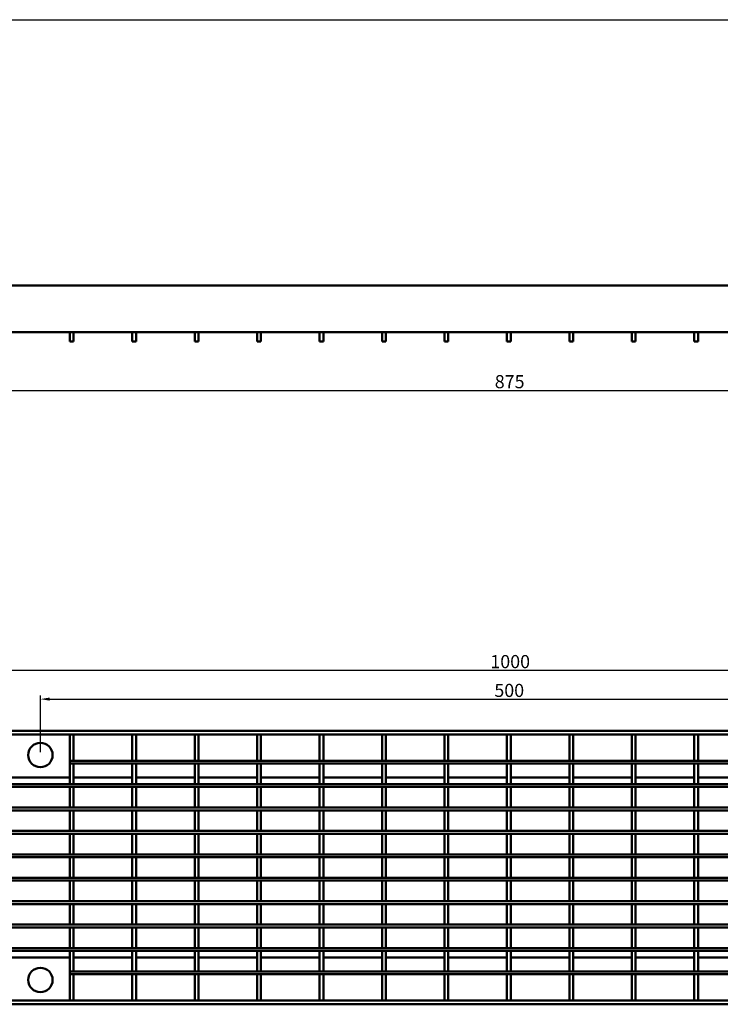
# Model space of a CAD drawing. Units: millimetres. Extents: x 20 to 1662, y 20 to 1123.
# Drawn here: x 363 to 737, y 598 to 1123 of the extents above; entities that cross this region are included whole.
import ezdxf

# ---------------------------------------------------------------- set-up
doc = ezdxf.new("R2010")
doc.units = ezdxf.units.MM
doc.header["$LTSCALE"] = 2
for name, color, linetype, lineweight in [('Bemaßung (ISO)', 7, 'Continuous', 25), ('Sichtbar (ISO)', 7, 'Continuous', 50), ('Skizziergeometrie (ISO)', 7, 'Continuous', 25)]:
    doc.layers.add(name, color=color, linetype=linetype, lineweight=lineweight)
doc.styles.add('Notiztext (DIN)', font='arial.ttf')
doc.dimstyles.new('Standard (DIN)', dxfattribs={"dimscale": 2, "dimtxt": 3.5, "dimasz": 2.5, "dimexe": 1, "dimexo": 0.8, "dimgap": 0.5, "dimtad": 1, "dimtoh": 1, "dimdec": 1, "dimrnd": 1e-08, "dimtxsty": 'Notiztext (DIN)', "dimcen": 0.09, "dimdle": 10, "dimclrd": 174, "dimclre": 174, "dimclrt": 256, "dimadec": 1, "dimazin": 2, "dimtfac": 1, "dimtdec": 1, "dimtmove": 0, "dimatfit": 3, "dimfxl": 0, "dimtolj": 1, "dimlwd": -1, "dimlwe": -1, "dimarcsym": 0})

# ---------------------------------------------------------------- blocks, each defined once
blk = doc.blocks.new('Ränder huber')
at = {"layer": 'Skizziergeometrie (ISO)'}
blk.add_line((10, 561.5), (831, 561.5), dxfattribs=at)
blk = doc.blocks.new('*D34')
at = {"layer": 'Bemaßung (ISO)', "color": 174}
for p, q in [((187.22, 943.59), (187.22, 923.19)), ((1062.22, 943.59), (1062.22, 923.19)), ((192.22, 925.19), (1057.22, 925.19))]:
    blk.add_line(p, q, dxfattribs=at)
for points in [[(192.22, 926.03), (192.22, 924.36), (187.22, 925.19)], [(1057.22, 926.03), (1057.22, 924.36), (1062.22, 925.19)]]:
    blk.add_solid(points, dxfattribs=at)
at = {"layer": 'Defpoints', "color": 0}
for p in [(187.22, 945.19), (1062.22, 945.19), (1062.22, 925.19)]:
    blk.add_point(p, dxfattribs=at)
at = {"layer": 'Bemaßung (ISO)', "insert": (616.96, 933.34), "char_height": 7, "attachment_point": 1, "style": 'Notiztext (DIN)'}
blk.add_mtext('\\A1;875', dxfattribs=at)
blk = doc.blocks.new('*D35')
at = {"layer": 'Bemaßung (ISO)', "color": 174}
for p, q in [((125.46, 745.18), (125.46, 777.81)), ((1123.46, 745.18), (1123.46, 777.81)), ((130.46, 775.81), (1118.46, 775.81))]:
    blk.add_line(p, q, dxfattribs=at)
for points in [[(130.46, 776.64), (130.46, 774.97), (125.46, 775.81)], [(1118.46, 776.64), (1118.46, 774.97), (1123.46, 775.81)]]:
    blk.add_solid(points, dxfattribs=at)
at = {"layer": 'Defpoints', "color": 0}
for p in [(1123.46, 775.81), (125.46, 743.58), (1123.46, 743.58)]:
    blk.add_point(p, dxfattribs=at)
at = {"layer": 'Bemaßung (ISO)', "insert": (612.46, 783.95), "char_height": 7, "attachment_point": 1, "style": 'Notiztext (DIN)'}
blk.add_mtext('\\A1; 1000', dxfattribs=at)
blk = doc.blocks.new('*D39')
at = {"layer": 'Bemaßung (ISO)', "color": 174}
for p, q in [((374.46, 732.18), (374.46, 762.44)), ((874.46, 732.18), (874.46, 762.44)), ((379.46, 760.44), (869.46, 760.44))]:
    blk.add_line(p, q, dxfattribs=at)
for points in [[(379.46, 761.27), (379.46, 759.6), (374.46, 760.44)], [(869.46, 761.27), (869.46, 759.6), (874.46, 760.44)]]:
    blk.add_solid(points, dxfattribs=at)
at = {"layer": 'Defpoints', "color": 0}
for p in [(874.46, 760.44), (374.46, 730.58), (874.46, 730.58)]:
    blk.add_point(p, dxfattribs=at)
at = {"layer": 'Bemaßung (ISO)', "insert": (616.74, 768.59), "char_height": 7, "attachment_point": 1, "style": 'Notiztext (DIN)'}
blk.add_mtext('\\A1;500', dxfattribs=at)

msp = doc.modelspace()

# ---------------------------------------------------------------- linework, layer by layer
at = {"layer": 'Sichtbar (ISO)'}
for p, q in [((1123.46, 981.19), (125.46, 981.19)), ((125.46, 956.19), (1123.46, 956.19)), ((390.15, 956.19), (390.15, 951.19)), ((390.15, 951.19), (392.15, 951.19)), ((392.15, 951.19), (392.15, 956.19)), ((423.48, 956.19), (423.48, 951.19)), ((423.48, 951.19), (425.48, 951.19)), ((425.48, 951.19), (425.48, 956.19)), ((456.81, 956.19), (456.81, 951.19)), ((456.81, 951.19), (458.81, 951.19)), ((458.81, 951.19), (458.81, 956.19)), ((490.14, 956.19), (490.14, 951.19)), ((490.14, 951.19), (492.14, 951.19)), ((492.14, 951.19), (492.14, 956.19)), ((523.47, 956.19), (523.47, 951.19)), ((523.47, 951.19), (525.47, 951.19)), ((525.47, 951.19), (525.47, 956.19)), ((556.8, 956.19), (556.8, 951.19)), ((556.8, 951.19), (558.8, 951.19)), ((558.8, 951.19), (558.8, 956.19)), ((590.13, 956.19), (590.13, 951.19)), ((590.13, 951.19), (592.13, 951.19)), ((592.13, 951.19), (592.13, 956.19)), ((623.46, 956.19), (623.46, 951.19)), ((623.46, 951.19), (625.46, 951.19)), ((625.46, 951.19), (625.46, 956.19)), ((656.79, 956.19), (656.79, 951.19)), ((656.79, 951.19), (658.79, 951.19)), ((658.79, 951.19), (658.79, 956.19)), ((690.12, 956.19), (690.12, 951.19)), ((690.12, 951.19), (692.12, 951.19)), ((692.12, 951.19), (692.12, 956.19)), ((723.45, 956.19), (723.45, 951.19)), ((723.45, 951.19), (725.45, 951.19)), ((725.45, 951.19), (725.45, 956.19)), ((125.46, 743.58), (1123.46, 743.58)), ((125.46, 741.58), (1123.46, 741.58)), ((390.15, 741.58), (390.15, 727.58)), ((392.15, 741.58), (390.15, 741.58)), ((392.15, 727.58), (392.15, 741.58)), ((423.48, 741.58), (423.48, 727.58)), ((425.48, 741.58), (423.48, 741.58)), ((425.48, 727.58), (425.48, 741.58)), ((456.81, 741.58), (456.81, 727.58)), ((458.81, 741.58), (456.81, 741.58)), ((458.81, 727.58), (458.81, 741.58)), ((490.14, 741.58), (490.14, 727.58)), ((492.14, 741.58), (490.14, 741.58)), ((492.14, 727.58), (492.14, 741.58)), ((523.47, 741.58), (523.47, 727.58)), ((525.47, 741.58), (523.47, 741.58)), ((525.47, 727.58), (525.47, 741.58)), ((556.8, 741.58), (556.8, 727.58)), ((558.8, 741.58), (556.8, 741.58)), ((558.8, 727.58), (558.8, 741.58)), ((590.13, 741.58), (590.13, 727.58)), ((592.13, 741.58), (590.13, 741.58)), ((592.13, 727.58), (592.13, 741.58)), ((623.46, 741.58), (623.46, 727.58)), ((625.46, 741.58), (623.46, 741.58)), ((625.46, 727.58), (625.46, 741.58)), ((656.79, 741.58), (656.79, 727.58)), ((658.79, 741.58), (656.79, 741.58)), ((658.79, 727.58), (658.79, 741.58)), ((690.12, 741.58), (690.12, 727.58)), ((692.12, 741.58), (690.12, 741.58)), ((692.12, 727.58), (692.12, 741.58)), ((723.45, 741.58), (723.45, 727.58)), ((725.45, 741.58), (723.45, 741.58)), ((725.45, 727.58), (725.45, 741.58)), ((390.15, 727.58), (390.15, 726.08)), ((858.77, 727.58), (390.15, 727.58)), ((390.15, 727.58), (392.15, 727.58)), ((390.15, 726.08), (858.77, 726.08)), ((390.15, 726.08), (390.15, 715.08)), ((390.15, 726.08), (390.15, 726.08)), ((392.15, 726.08), (390.15, 726.08)), ((392.15, 715.08), (392.15, 726.08)), ((392.15, 726.08), (392.15, 726.08)), ((423.48, 727.58), (425.48, 727.58)), ((423.48, 726.08), (423.48, 715.08)), ((423.48, 726.08), (423.48, 726.08)), ((425.48, 726.08), (423.48, 726.08)), ((425.48, 715.08), (425.48, 726.08)), ((425.48, 726.08), (425.48, 726.08)), ((456.81, 727.58), (458.81, 727.58)), ((456.81, 726.08), (456.81, 715.08)), ((456.81, 726.08), (456.81, 726.08)), ((458.81, 726.08), (456.81, 726.08)), ((458.81, 715.08), (458.81, 726.08)), ((458.81, 726.08), (458.81, 726.08)), ((490.14, 727.58), (492.14, 727.58)), ((490.14, 726.08), (490.14, 715.08)), ((490.14, 726.08), (490.14, 726.08)), ((492.14, 726.08), (490.14, 726.08)), ((492.14, 715.08), (492.14, 726.08)), ((492.14, 726.08), (492.14, 726.08)), ((523.47, 727.58), (525.47, 727.58)), ((523.47, 726.08), (523.47, 715.08)), ((523.47, 726.08), (523.47, 726.08)), ((525.47, 726.08), (523.47, 726.08)), ((525.47, 715.08), (525.47, 726.08)), ((525.47, 726.08), (525.47, 726.08)), ((556.8, 727.58), (558.8, 727.58)), ((556.8, 726.08), (556.8, 715.08)), ((556.8, 726.08), (556.8, 726.08)), ((558.8, 726.08), (556.8, 726.08)), ((558.8, 715.08), (558.8, 726.08)), ((558.8, 726.08), (558.8, 726.08)), ((590.13, 727.58), (592.13, 727.58)), ((590.13, 726.08), (590.13, 715.08)), ((590.13, 726.08), (590.13, 726.08)), ((592.13, 726.08), (590.13, 726.08)), ((592.13, 715.08), (592.13, 726.08)), ((592.13, 726.08), (592.13, 726.08)), ((623.46, 727.58), (625.46, 727.58)), ((623.46, 726.08), (623.46, 715.08)), ((623.46, 726.08), (623.46, 726.08)), ((625.46, 726.08), (623.46, 726.08)), ((625.46, 715.08), (625.46, 726.08)), ((625.46, 726.08), (625.46, 726.08)), ((656.79, 727.58), (658.79, 727.58)), ((656.79, 726.08), (656.79, 715.08)), ((656.79, 726.08), (656.79, 726.08)), ((658.79, 726.08), (656.79, 726.08)), ((658.79, 715.08), (658.79, 726.08)), ((658.79, 726.08), (658.79, 726.08)), ((690.12, 727.58), (692.12, 727.58)), ((690.12, 726.08), (690.12, 715.08)), ((690.12, 726.08), (690.12, 726.08)), ((692.12, 726.08), (690.12, 726.08)), ((692.12, 715.08), (692.12, 726.08)), ((692.12, 726.08), (692.12, 726.08)), ((723.45, 727.58), (725.45, 727.58)), ((723.45, 726.08), (723.45, 715.08)), ((723.45, 726.08), (723.45, 726.08)), ((725.45, 726.08), (723.45, 726.08)), ((725.45, 715.08), (725.45, 726.08)), ((725.45, 726.08), (725.45, 726.08)), ((1123.46, 715.08), (224.62, 715.08)), ((358.82, 718.58), (390.15, 718.58)), ((390.15, 715.08), (392.15, 715.08)), ((392.15, 718.58), (423.48, 718.58)), ((423.48, 715.08), (425.48, 715.08)), ((425.48, 718.58), (456.81, 718.58)), ((456.81, 715.08), (458.81, 715.08)), ((458.81, 718.58), (490.14, 718.58)), ((490.14, 715.08), (492.14, 715.08)), ((492.14, 718.58), (523.47, 718.58)), ((523.47, 715.08), (525.47, 715.08)), ((525.47, 718.58), (556.8, 718.58)), ((556.8, 715.08), (558.8, 715.08)), ((558.8, 718.58), (590.13, 718.58)), ((590.13, 715.08), (592.13, 715.08)), ((592.13, 718.58), (623.46, 718.58)), ((623.46, 715.08), (625.46, 715.08)), ((625.46, 718.58), (656.79, 718.58)), ((656.79, 715.08), (658.79, 715.08)), ((658.79, 718.58), (690.12, 718.58)), ((690.12, 715.08), (692.12, 715.08)), ((692.12, 718.58), (723.45, 718.58)), ((723.45, 715.08), (725.45, 715.08)), ((725.45, 718.58), (756.78, 718.58)), ((224.62, 713.58), (1123.46, 713.58)), ((390.15, 713.58), (390.15, 713.58)), ((392.15, 713.58), (390.15, 713.58)), ((390.15, 713.58), (390.15, 702.58)), ((392.15, 713.58), (392.15, 713.58)), ((392.15, 702.58), (392.15, 713.58)), ((423.48, 713.58), (423.48, 713.58)), ((425.48, 713.58), (423.48, 713.58)), ((423.48, 713.58), (423.48, 702.58)), ((425.48, 713.58), (425.48, 713.58)), ((425.48, 702.58), (425.48, 713.58)), ((456.81, 713.58), (456.81, 713.58)), ((458.81, 713.58), (456.81, 713.58)), ((456.81, 713.58), (456.81, 702.58)), ((458.81, 713.58), (458.81, 713.58)), ((458.81, 702.58), (458.81, 713.58)), ((490.14, 713.58), (490.14, 713.58)), ((492.14, 713.58), (490.14, 713.58)), ((490.14, 713.58), (490.14, 702.58)), ((492.14, 713.58), (492.14, 713.58)), ((492.14, 702.58), (492.14, 713.58)), ((523.47, 713.58), (523.47, 713.58)), ((525.47, 713.58), (523.47, 713.58)), ((523.47, 713.58), (523.47, 702.58)), ((525.47, 713.58), (525.47, 713.58)), ((525.47, 702.58), (525.47, 713.58)), ((556.8, 713.58), (556.8, 713.58)), ((558.8, 713.58), (556.8, 713.58)), ((556.8, 713.58), (556.8, 702.58)), ((558.8, 713.58), (558.8, 713.58)), ((558.8, 702.58), (558.8, 713.58)), ((590.13, 713.58), (590.13, 713.58)), ((592.13, 713.58), (590.13, 713.58)), ((590.13, 713.58), (590.13, 702.58)), ((592.13, 713.58), (592.13, 713.58)), ((592.13, 702.58), (592.13, 713.58)), ((623.46, 713.58), (623.46, 713.58)), ((625.46, 713.58), (623.46, 713.58)), ((623.46, 713.58), (623.46, 702.58)), ((625.46, 713.58), (625.46, 713.58)), ((625.46, 702.58), (625.46, 713.58)), ((656.79, 713.58), (656.79, 713.58)), ((658.79, 713.58), (656.79, 713.58)), ((656.79, 713.58), (656.79, 702.58)), ((658.79, 713.58), (658.79, 713.58)), ((658.79, 702.58), (658.79, 713.58)), ((690.12, 713.58), (690.12, 713.58)), ((692.12, 713.58), (690.12, 713.58)), ((690.12, 713.58), (690.12, 702.58)), ((692.12, 713.58), (692.12, 713.58)), ((692.12, 702.58), (692.12, 713.58)), ((723.45, 713.58), (723.45, 713.58)), ((725.45, 713.58), (723.45, 713.58)), ((723.45, 713.58), (723.45, 702.58)), ((725.45, 713.58), (725.45, 713.58)), ((725.45, 702.58), (725.45, 713.58)), ((125.46, 701.08), (1123.46, 701.08)), ((1123.46, 702.58), (224.62, 702.58)), ((390.15, 702.58), (392.15, 702.58)), ((390.15, 701.08), (390.15, 701.08)), ((392.15, 701.08), (390.15, 701.08)), ((390.15, 701.08), (390.15, 690.08)), ((392.15, 701.08), (392.15, 701.08)), ((392.15, 690.08), (392.15, 701.08)), ((423.48, 702.58), (425.48, 702.58)), ((423.48, 701.08), (423.48, 701.08)), ((425.48, 701.08), (423.48, 701.08)), ((423.48, 701.08), (423.48, 690.08)), ((425.48, 701.08), (425.48, 701.08)), ((425.48, 690.08), (425.48, 701.08)), ((456.81, 702.58), (458.81, 702.58)), ((456.81, 701.08), (456.81, 701.08)), ((458.81, 701.08), (456.81, 701.08)), ((456.81, 701.08), (456.81, 690.08)), ((458.81, 701.08), (458.81, 701.08)), ((458.81, 690.08), (458.81, 701.08)), ((490.14, 702.58), (492.14, 702.58)), ((490.14, 701.08), (490.14, 701.08)), ((492.14, 701.08), (490.14, 701.08)), ((490.14, 701.08), (490.14, 690.08)), ((492.14, 701.08), (492.14, 701.08)), ((492.14, 690.08), (492.14, 701.08)), ((523.47, 702.58), (525.47, 702.58)), ((523.47, 701.08), (523.47, 701.08)), ((525.47, 701.08), (523.47, 701.08)), ((523.47, 701.08), (523.47, 690.08)), ((525.47, 701.08), (525.47, 701.08)), ((525.47, 690.08), (525.47, 701.08)), ((556.8, 702.58), (558.8, 702.58)), ((556.8, 701.08), (556.8, 701.08)), ((558.8, 701.08), (556.8, 701.08)), ((556.8, 701.08), (556.8, 690.08)), ((558.8, 701.08), (558.8, 701.08)), ((558.8, 690.08), (558.8, 701.08)), ((590.13, 702.58), (592.13, 702.58)), ((590.13, 701.08), (590.13, 701.08)), ((592.13, 701.08), (590.13, 701.08)), ((590.13, 701.08), (590.13, 690.08)), ((592.13, 701.08), (592.13, 701.08)), ((592.13, 690.08), (592.13, 701.08)), ((623.46, 702.58), (625.46, 702.58)), ((623.46, 701.08), (623.46, 701.08)), ((625.46, 701.08), (623.46, 701.08)), ((623.46, 701.08), (623.46, 690.08)), ((625.46, 701.08), (625.46, 701.08)), ((625.46, 690.08), (625.46, 701.08)), ((656.79, 702.58), (658.79, 702.58)), ((656.79, 701.08), (656.79, 701.08)), ((658.79, 701.08), (656.79, 701.08)), ((656.79, 701.08), (656.79, 690.08)), ((658.79, 701.08), (658.79, 701.08)), ((658.79, 690.08), (658.79, 701.08)), ((690.12, 702.58), (692.12, 702.58)), ((690.12, 701.08), (690.12, 701.08)), ((692.12, 701.08), (690.12, 701.08)), ((690.12, 701.08), (690.12, 690.08)), ((692.12, 701.08), (692.12, 701.08)), ((692.12, 690.08), (692.12, 701.08)), ((723.45, 702.58), (725.45, 702.58)), ((723.45, 701.08), (723.45, 701.08)), ((725.45, 701.08), (723.45, 701.08)), ((723.45, 701.08), (723.45, 690.08)), ((725.45, 701.08), (725.45, 701.08)), ((725.45, 690.08), (725.45, 701.08)), ((1123.46, 690.08), (125.46, 690.08)), ((125.46, 688.58), (1123.46, 688.58)), ((390.15, 690.08), (392.15, 690.08)), ((390.15, 688.58), (390.15, 688.58)), ((392.15, 688.58), (390.15, 688.58)), ((390.15, 688.58), (390.15, 677.58)), ((392.15, 688.58), (392.15, 688.58)), ((392.15, 677.58), (392.15, 688.58)), ((423.48, 690.08), (425.48, 690.08)), ((423.48, 688.58), (423.48, 688.58)), ((425.48, 688.58), (423.48, 688.58)), ((423.48, 688.58), (423.48, 677.58)), ((425.48, 688.58), (425.48, 688.58)), ((425.48, 677.58), (425.48, 688.58)), ((456.81, 690.08), (458.81, 690.08)), ((456.81, 688.58), (456.81, 688.58)), ((458.81, 688.58), (456.81, 688.58)), ((456.81, 688.58), (456.81, 677.58)), ((458.81, 688.58), (458.81, 688.58)), ((458.81, 677.58), (458.81, 688.58)), ((490.14, 690.08), (492.14, 690.08)), ((490.14, 688.58), (490.14, 688.58)), ((492.14, 688.58), (490.14, 688.58)), ((490.14, 688.58), (490.14, 677.58)), ((492.14, 688.58), (492.14, 688.58)), ((492.14, 677.58), (492.14, 688.58)), ((523.47, 690.08), (525.47, 690.08)), ((523.47, 688.58), (523.47, 688.58)), ((525.47, 688.58), (523.47, 688.58)), ((523.47, 688.58), (523.47, 677.58)), ((525.47, 688.58), (525.47, 688.58)), ((525.47, 677.58), (525.47, 688.58)), ((556.8, 690.08), (558.8, 690.08)), ((556.8, 688.58), (556.8, 688.58)), ((558.8, 688.58), (556.8, 688.58)), ((556.8, 688.58), (556.8, 677.58)), ((558.8, 688.58), (558.8, 688.58)), ((558.8, 677.58), (558.8, 688.58)), ((590.13, 690.08), (592.13, 690.08)), ((590.13, 688.58), (590.13, 688.58)), ((592.13, 688.58), (590.13, 688.58)), ((590.13, 688.58), (590.13, 677.58)), ((592.13, 688.58), (592.13, 688.58)), ((592.13, 677.58), (592.13, 688.58)), ((623.46, 690.08), (625.46, 690.08)), ((623.46, 688.58), (623.46, 688.58)), ((625.46, 688.58), (623.46, 688.58)), ((623.46, 688.58), (623.46, 677.58)), ((625.46, 688.58), (625.46, 688.58)), ((625.46, 677.58), (625.46, 688.58)), ((656.79, 690.08), (658.79, 690.08)), ((656.79, 688.58), (656.79, 688.58)), ((658.79, 688.58), (656.79, 688.58)), ((656.79, 688.58), (656.79, 677.58)), ((658.79, 688.58), (658.79, 688.58)), ((658.79, 677.58), (658.79, 688.58)), ((690.12, 690.08), (692.12, 690.08)), ((690.12, 688.58), (690.12, 688.58)), ((692.12, 688.58), (690.12, 688.58)), ((690.12, 688.58), (690.12, 677.58)), ((692.12, 688.58), (692.12, 688.58)), ((692.12, 677.58), (692.12, 688.58)), ((723.45, 690.08), (725.45, 690.08)), ((723.45, 688.58), (723.45, 688.58)), ((725.45, 688.58), (723.45, 688.58)), ((723.45, 688.58), (723.45, 677.58)), ((725.45, 688.58), (725.45, 688.58)), ((725.45, 677.58), (725.45, 688.58)), ((1123.46, 677.58), (125.46, 677.58)), ((125.46, 676.08), (1123.46, 676.08)), ((390.15, 677.58), (392.15, 677.58)), ((390.15, 676.08), (390.15, 676.08)), ((392.15, 676.08), (390.15, 676.08)), ((390.15, 676.08), (390.15, 665.08)), ((392.15, 676.08), (392.15, 676.08)), ((392.15, 665.08), (392.15, 676.08)), ((423.48, 677.58), (425.48, 677.58)), ((423.48, 676.08), (423.48, 676.08)), ((425.48, 676.08), (423.48, 676.08)), ((423.48, 676.08), (423.48, 665.08)), ((425.48, 676.08), (425.48, 676.08)), ((425.48, 665.08), (425.48, 676.08)), ((456.81, 677.58), (458.81, 677.58)), ((456.81, 676.08), (456.81, 676.08)), ((458.81, 676.08), (456.81, 676.08)), ((456.81, 676.08), (456.81, 665.08)), ((458.81, 676.08), (458.81, 676.08)), ((458.81, 665.08), (458.81, 676.08)), ((490.14, 677.58), (492.14, 677.58)), ((490.14, 676.08), (490.14, 676.08)), ((492.14, 676.08), (490.14, 676.08)), ((490.14, 676.08), (490.14, 665.08)), ((492.14, 676.08), (492.14, 676.08)), ((492.14, 665.08), (492.14, 676.08)), ((523.47, 677.58), (525.47, 677.58)), ((523.47, 676.08), (523.47, 676.08)), ((525.47, 676.08), (523.47, 676.08)), ((523.47, 676.08), (523.47, 665.08)), ((525.47, 676.08), (525.47, 676.08)), ((525.47, 665.08), (525.47, 676.08)), ((556.8, 677.58), (558.8, 677.58)), ((556.8, 676.08), (556.8, 676.08)), ((558.8, 676.08), (556.8, 676.08)), ((556.8, 676.08), (556.8, 665.08)), ((558.8, 676.08), (558.8, 676.08)), ((558.8, 665.08), (558.8, 676.08)), ((590.13, 677.58), (592.13, 677.58)), ((590.13, 676.08), (590.13, 676.08)), ((592.13, 676.08), (590.13, 676.08)), ((590.13, 676.08), (590.13, 665.08)), ((592.13, 676.08), (592.13, 676.08)), ((592.13, 665.08), (592.13, 676.08)), ((623.46, 677.58), (625.46, 677.58)), ((623.46, 676.08), (623.46, 676.08)), ((625.46, 676.08), (623.46, 676.08)), ((623.46, 676.08), (623.46, 665.08)), ((625.46, 676.08), (625.46, 676.08)), ((625.46, 665.08), (625.46, 676.08)), ((656.79, 677.58), (658.79, 677.58)), ((656.79, 676.08), (656.79, 676.08)), ((658.79, 676.08), (656.79, 676.08)), ((656.79, 676.08), (656.79, 665.08)), ((658.79, 676.08), (658.79, 676.08)), ((658.79, 665.08), (658.79, 676.08)), ((690.12, 677.58), (692.12, 677.58)), ((690.12, 676.08), (690.12, 676.08)), ((692.12, 676.08), (690.12, 676.08)), ((690.12, 676.08), (690.12, 665.08)), ((692.12, 676.08), (692.12, 676.08)), ((692.12, 665.08), (692.12, 676.08)), ((723.45, 677.58), (725.45, 677.58)), ((723.45, 676.08), (723.45, 676.08)), ((725.45, 676.08), (723.45, 676.08)), ((723.45, 676.08), (723.45, 665.08)), ((725.45, 676.08), (725.45, 676.08)), ((725.45, 665.08), (725.45, 676.08)), ((1123.46, 665.08), (125.46, 665.08)), ((125.46, 663.58), (1123.46, 663.58)), ((390.15, 665.08), (392.15, 665.08)), ((390.15, 663.58), (390.15, 663.58)), ((392.15, 663.58), (390.15, 663.58)), ((390.15, 663.58), (390.15, 652.58)), ((392.15, 663.58), (392.15, 663.58)), ((392.15, 652.58), (392.15, 663.58)), ((423.48, 665.08), (425.48, 665.08)), ((423.48, 663.58), (423.48, 663.58)), ((425.48, 663.58), (423.48, 663.58)), ((423.48, 663.58), (423.48, 652.58)), ((425.48, 663.58), (425.48, 663.58)), ((425.48, 652.58), (425.48, 663.58)), ((456.81, 665.08), (458.81, 665.08)), ((456.81, 663.58), (456.81, 663.58)), ((458.81, 663.58), (456.81, 663.58)), ((456.81, 663.58), (456.81, 652.58)), ((458.81, 663.58), (458.81, 663.58)), ((458.81, 652.58), (458.81, 663.58)), ((490.14, 665.08), (492.14, 665.08)), ((490.14, 663.58), (490.14, 663.58)), ((492.14, 663.58), (490.14, 663.58)), ((490.14, 663.58), (490.14, 652.58)), ((492.14, 663.58), (492.14, 663.58)), ((492.14, 652.58), (492.14, 663.58)), ((523.47, 665.08), (525.47, 665.08)), ((523.47, 663.58), (523.47, 663.58)), ((525.47, 663.58), (523.47, 663.58)), ((523.47, 663.58), (523.47, 652.58)), ((525.47, 663.58), (525.47, 663.58)), ((525.47, 652.58), (525.47, 663.58)), ((556.8, 665.08), (558.8, 665.08)), ((556.8, 663.58), (556.8, 663.58)), ((558.8, 663.58), (556.8, 663.58)), ((556.8, 663.58), (556.8, 652.58)), ((558.8, 663.58), (558.8, 663.58)), ((558.8, 652.58), (558.8, 663.58)), ((590.13, 665.08), (592.13, 665.08)), ((590.13, 663.58), (590.13, 663.58)), ((592.13, 663.58), (590.13, 663.58)), ((590.13, 663.58), (590.13, 652.58)), ((592.13, 663.58), (592.13, 663.58)), ((592.13, 652.58), (592.13, 663.58)), ((623.46, 665.08), (625.46, 665.08)), ((623.46, 663.58), (623.46, 663.58)), ((625.46, 663.58), (623.46, 663.58)), ((623.46, 663.58), (623.46, 652.58)), ((625.46, 663.58), (625.46, 663.58)), ((625.46, 652.58), (625.46, 663.58)), ((656.79, 665.08), (658.79, 665.08)), ((656.79, 663.58), (656.79, 663.58)), ((658.79, 663.58), (656.79, 663.58)), ((656.79, 663.58), (656.79, 652.58)), ((658.79, 663.58), (658.79, 663.58)), ((658.79, 652.58), (658.79, 663.58)), ((690.12, 665.08), (692.12, 665.08)), ((690.12, 663.58), (690.12, 663.58)), ((692.12, 663.58), (690.12, 663.58)), ((690.12, 663.58), (690.12, 652.58)), ((692.12, 663.58), (692.12, 663.58)), ((692.12, 652.58), (692.12, 663.58)), ((723.45, 665.08), (725.45, 665.08)), ((723.45, 663.58), (723.45, 663.58)), ((725.45, 663.58), (723.45, 663.58)), ((723.45, 663.58), (723.45, 652.58)), ((725.45, 663.58), (725.45, 663.58)), ((725.45, 652.58), (725.45, 663.58)), ((1123.46, 652.58), (125.46, 652.58)), ((390.15, 652.58), (392.15, 652.58)), ((423.48, 652.58), (425.48, 652.58)), ((456.81, 652.58), (458.81, 652.58)), ((490.14, 652.58), (492.14, 652.58)), ((523.47, 652.58), (525.47, 652.58)), ((556.8, 652.58), (558.8, 652.58)), ((590.13, 652.58), (592.13, 652.58)), ((623.46, 652.58), (625.46, 652.58)), ((656.79, 652.58), (658.79, 652.58)), ((690.12, 652.58), (692.12, 652.58)), ((723.45, 652.58), (725.45, 652.58)), ((125.46, 651.08), (1123.46, 651.08)), ((390.15, 651.08), (390.15, 651.08)), ((392.15, 651.08), (390.15, 651.08)), ((390.15, 651.08), (390.15, 640.08)), ((392.15, 651.08), (392.15, 651.08)), ((392.15, 640.08), (392.15, 651.08)), ((423.48, 651.08), (423.48, 651.08)), ((425.48, 651.08), (423.48, 651.08)), ((423.48, 651.08), (423.48, 640.08)), ((425.48, 651.08), (425.48, 651.08)), ((425.48, 640.08), (425.48, 651.08)), ((456.81, 651.08), (456.81, 651.08)), ((458.81, 651.08), (456.81, 651.08)), ((456.81, 651.08), (456.81, 640.08)), ((458.81, 651.08), (458.81, 651.08)), ((458.81, 640.08), (458.81, 651.08)), ((490.14, 651.08), (490.14, 651.08)), ((492.14, 651.08), (490.14, 651.08)), ((490.14, 651.08), (490.14, 640.08)), ((492.14, 651.08), (492.14, 651.08)), ((492.14, 640.08), (492.14, 651.08)), ((523.47, 651.08), (523.47, 651.08)), ((525.47, 651.08), (523.47, 651.08)), ((523.47, 651.08), (523.47, 640.08)), ((525.47, 651.08), (525.47, 651.08)), ((525.47, 640.08), (525.47, 651.08)), ((556.8, 651.08), (556.8, 651.08)), ((558.8, 651.08), (556.8, 651.08)), ((556.8, 651.08), (556.8, 640.08)), ((558.8, 651.08), (558.8, 651.08)), ((558.8, 640.08), (558.8, 651.08)), ((590.13, 651.08), (590.13, 651.08)), ((592.13, 651.08), (590.13, 651.08)), ((590.13, 651.08), (590.13, 640.08)), ((592.13, 651.08), (592.13, 651.08)), ((592.13, 640.08), (592.13, 651.08)), ((623.46, 651.08), (623.46, 651.08)), ((625.46, 651.08), (623.46, 651.08)), ((623.46, 651.08), (623.46, 640.08)), ((625.46, 651.08), (625.46, 651.08)), ((625.46, 640.08), (625.46, 651.08)), ((656.79, 651.08), (656.79, 651.08)), ((658.79, 651.08), (656.79, 651.08)), ((656.79, 651.08), (656.79, 640.08)), ((658.79, 651.08), (658.79, 651.08)), ((658.79, 640.08), (658.79, 651.08)), ((690.12, 651.08), (690.12, 651.08)), ((692.12, 651.08), (690.12, 651.08)), ((690.12, 651.08), (690.12, 640.08)), ((692.12, 651.08), (692.12, 651.08)), ((692.12, 640.08), (692.12, 651.08)), ((723.45, 651.08), (723.45, 651.08)), ((725.45, 651.08), (723.45, 651.08)), ((723.45, 651.08), (723.45, 640.08)), ((725.45, 651.08), (725.45, 651.08)), ((725.45, 640.08), (725.45, 651.08)), ((1123.46, 640.08), (125.46, 640.08)), ((125.46, 638.58), (1123.46, 638.58)), ((390.15, 640.08), (392.15, 640.08)), ((390.15, 638.58), (390.15, 638.58)), ((392.15, 638.58), (390.15, 638.58)), ((390.15, 638.58), (390.15, 627.58)), ((392.15, 638.58), (392.15, 638.58)), ((392.15, 627.58), (392.15, 638.58)), ((423.48, 640.08), (425.48, 640.08)), ((423.48, 638.58), (423.48, 638.58)), ((425.48, 638.58), (423.48, 638.58)), ((423.48, 638.58), (423.48, 627.58)), ((425.48, 638.58), (425.48, 638.58)), ((425.48, 627.58), (425.48, 638.58)), ((456.81, 640.08), (458.81, 640.08)), ((456.81, 638.58), (456.81, 638.58)), ((458.81, 638.58), (456.81, 638.58)), ((456.81, 638.58), (456.81, 627.58)), ((458.81, 638.58), (458.81, 638.58)), ((458.81, 627.58), (458.81, 638.58)), ((490.14, 640.08), (492.14, 640.08)), ((490.14, 638.58), (490.14, 638.58)), ((492.14, 638.58), (490.14, 638.58)), ((490.14, 638.58), (490.14, 627.58)), ((492.14, 638.58), (492.14, 638.58)), ((492.14, 627.58), (492.14, 638.58)), ((523.47, 640.08), (525.47, 640.08)), ((523.47, 638.58), (523.47, 638.58)), ((525.47, 638.58), (523.47, 638.58)), ((523.47, 638.58), (523.47, 627.58)), ((525.47, 638.58), (525.47, 638.58)), ((525.47, 627.58), (525.47, 638.58)), ((556.8, 640.08), (558.8, 640.08)), ((556.8, 638.58), (556.8, 638.58)), ((558.8, 638.58), (556.8, 638.58)), ((556.8, 638.58), (556.8, 627.58)), ((558.8, 638.58), (558.8, 638.58)), ((558.8, 627.58), (558.8, 638.58)), ((590.13, 640.08), (592.13, 640.08)), ((590.13, 638.58), (590.13, 638.58)), ((592.13, 638.58), (590.13, 638.58)), ((590.13, 638.58), (590.13, 627.58)), ((592.13, 638.58), (592.13, 638.58)), ((592.13, 627.58), (592.13, 638.58)), ((623.46, 640.08), (625.46, 640.08)), ((623.46, 638.58), (623.46, 638.58)), ((625.46, 638.58), (623.46, 638.58)), ((623.46, 638.58), (623.46, 627.58)), ((625.46, 638.58), (625.46, 638.58)), ((625.46, 627.58), (625.46, 638.58)), ((656.79, 640.08), (658.79, 640.08)), ((656.79, 638.58), (656.79, 638.58)), ((658.79, 638.58), (656.79, 638.58)), ((656.79, 638.58), (656.79, 627.58)), ((658.79, 638.58), (658.79, 638.58)), ((658.79, 627.58), (658.79, 638.58)), ((690.12, 640.08), (692.12, 640.08)), ((690.12, 638.58), (690.12, 638.58)), ((692.12, 638.58), (690.12, 638.58)), ((690.12, 638.58), (690.12, 627.58)), ((692.12, 638.58), (692.12, 638.58)), ((692.12, 627.58), (692.12, 638.58)), ((723.45, 640.08), (725.45, 640.08)), ((723.45, 638.58), (723.45, 638.58)), ((725.45, 638.58), (723.45, 638.58)), ((723.45, 638.58), (723.45, 627.58)), ((725.45, 638.58), (725.45, 638.58)), ((725.45, 627.58), (725.45, 638.58)), ((1123.46, 627.58), (125.46, 627.58)), ((125.46, 626.08), (1123.46, 626.08)), ((390.15, 627.58), (392.15, 627.58)), ((390.15, 626.08), (390.15, 626.08)), ((392.15, 626.08), (390.15, 626.08)), ((390.15, 626.08), (390.15, 615.08)), ((392.15, 626.08), (392.15, 626.08)), ((392.15, 615.08), (392.15, 626.08)), ((423.48, 627.58), (425.48, 627.58)), ((423.48, 626.08), (423.48, 626.08)), ((425.48, 626.08), (423.48, 626.08)), ((423.48, 626.08), (423.48, 615.08)), ((425.48, 626.08), (425.48, 626.08)), ((425.48, 615.08), (425.48, 626.08)), ((456.81, 627.58), (458.81, 627.58)), ((456.81, 626.08), (456.81, 626.08)), ((458.81, 626.08), (456.81, 626.08)), ((456.81, 626.08), (456.81, 615.08)), ((458.81, 626.08), (458.81, 626.08)), ((458.81, 615.08), (458.81, 626.08)), ((490.14, 627.58), (492.14, 627.58)), ((490.14, 626.08), (490.14, 626.08)), ((492.14, 626.08), (490.14, 626.08)), ((490.14, 626.08), (490.14, 615.08)), ((492.14, 626.08), (492.14, 626.08)), ((492.14, 615.08), (492.14, 626.08)), ((523.47, 627.58), (525.47, 627.58)), ((523.47, 626.08), (523.47, 626.08)), ((525.47, 626.08), (523.47, 626.08)), ((523.47, 626.08), (523.47, 615.08)), ((525.47, 626.08), (525.47, 626.08)), ((525.47, 615.08), (525.47, 626.08)), ((556.8, 627.58), (558.8, 627.58)), ((556.8, 626.08), (556.8, 626.08)), ((558.8, 626.08), (556.8, 626.08)), ((556.8, 626.08), (556.8, 615.08)), ((558.8, 626.08), (558.8, 626.08)), ((558.8, 615.08), (558.8, 626.08)), ((590.13, 627.58), (592.13, 627.58)), ((590.13, 626.08), (590.13, 626.08)), ((592.13, 626.08), (590.13, 626.08)), ((590.13, 626.08), (590.13, 615.08)), ((592.13, 626.08), (592.13, 626.08)), ((592.13, 615.08), (592.13, 626.08)), ((623.46, 627.58), (625.46, 627.58)), ((623.46, 626.08), (623.46, 626.08)), ((625.46, 626.08), (623.46, 626.08)), ((623.46, 626.08), (623.46, 615.08)), ((625.46, 626.08), (625.46, 626.08)), ((625.46, 615.08), (625.46, 626.08)), ((656.79, 627.58), (658.79, 627.58)), ((656.79, 626.08), (656.79, 626.08)), ((658.79, 626.08), (656.79, 626.08)), ((656.79, 626.08), (656.79, 615.08)), ((658.79, 626.08), (658.79, 626.08)), ((658.79, 615.08), (658.79, 626.08)), ((690.12, 627.58), (692.12, 627.58)), ((690.12, 626.08), (690.12, 626.08)), ((692.12, 626.08), (690.12, 626.08)), ((690.12, 626.08), (690.12, 615.08)), ((692.12, 626.08), (692.12, 626.08)), ((692.12, 615.08), (692.12, 626.08)), ((723.45, 627.58), (725.45, 627.58)), ((723.45, 626.08), (723.45, 626.08)), ((725.45, 626.08), (723.45, 626.08)), ((723.45, 626.08), (723.45, 615.08)), ((725.45, 626.08), (725.45, 626.08)), ((725.45, 615.08), (725.45, 626.08)), ((390.15, 622.58), (358.82, 622.58)), ((423.48, 622.58), (392.15, 622.58)), ((456.81, 622.58), (425.48, 622.58)), ((490.14, 622.58), (458.81, 622.58)), ((523.47, 622.58), (492.14, 622.58)), ((556.8, 622.58), (525.47, 622.58)), ((590.13, 622.58), (558.8, 622.58)), ((623.46, 622.58), (592.13, 622.58)), ((656.79, 622.58), (625.46, 622.58)), ((690.12, 622.58), (658.79, 622.58)), ((723.45, 622.58), (692.12, 622.58)), ((756.78, 622.58), (725.45, 622.58)), ((390.15, 615.08), (390.15, 613.58)), ((858.77, 615.08), (390.15, 615.08)), ((390.15, 615.08), (392.15, 615.08)), ((423.48, 615.08), (425.48, 615.08)), ((456.81, 615.08), (458.81, 615.08)), ((490.14, 615.08), (492.14, 615.08)), ((523.47, 615.08), (525.47, 615.08)), ((556.8, 615.08), (558.8, 615.08)), ((590.13, 615.08), (592.13, 615.08)), ((623.46, 615.08), (625.46, 615.08)), ((656.79, 615.08), (658.79, 615.08)), ((690.12, 615.08), (692.12, 615.08)), ((723.45, 615.08), (725.45, 615.08)), ((390.15, 613.58), (858.77, 613.58)), ((390.15, 613.58), (390.15, 613.58)), ((392.15, 613.58), (390.15, 613.58)), ((390.15, 613.58), (390.15, 599.58)), ((392.15, 613.58), (392.15, 613.58)), ((392.15, 599.58), (392.15, 613.58)), ((423.48, 613.58), (423.48, 613.58)), ((425.48, 613.58), (423.48, 613.58)), ((423.48, 613.58), (423.48, 599.58)), ((425.48, 613.58), (425.48, 613.58)), ((425.48, 599.58), (425.48, 613.58)), ((456.81, 613.58), (456.81, 613.58)), ((458.81, 613.58), (456.81, 613.58)), ((456.81, 613.58), (456.81, 599.58)), ((458.81, 613.58), (458.81, 613.58)), ((458.81, 599.58), (458.81, 613.58)), ((490.14, 613.58), (490.14, 613.58)), ((492.14, 613.58), (490.14, 613.58)), ((490.14, 613.58), (490.14, 599.58)), ((492.14, 613.58), (492.14, 613.58)), ((492.14, 599.58), (492.14, 613.58)), ((523.47, 613.58), (523.47, 613.58)), ((525.47, 613.58), (523.47, 613.58)), ((523.47, 613.58), (523.47, 599.58)), ((525.47, 613.58), (525.47, 613.58)), ((525.47, 599.58), (525.47, 613.58)), ((556.8, 613.58), (556.8, 613.58)), ((558.8, 613.58), (556.8, 613.58)), ((556.8, 613.58), (556.8, 599.58)), ((558.8, 613.58), (558.8, 613.58)), ((558.8, 599.58), (558.8, 613.58)), ((590.13, 613.58), (590.13, 613.58)), ((592.13, 613.58), (590.13, 613.58)), ((590.13, 613.58), (590.13, 599.58)), ((592.13, 613.58), (592.13, 613.58)), ((592.13, 599.58), (592.13, 613.58)), ((623.46, 613.58), (623.46, 613.58)), ((625.46, 613.58), (623.46, 613.58)), ((623.46, 613.58), (623.46, 599.58)), ((625.46, 613.58), (625.46, 613.58)), ((625.46, 599.58), (625.46, 613.58)), ((656.79, 613.58), (656.79, 613.58)), ((658.79, 613.58), (656.79, 613.58)), ((656.79, 613.58), (656.79, 599.58)), ((658.79, 613.58), (658.79, 613.58)), ((658.79, 599.58), (658.79, 613.58)), ((690.12, 613.58), (690.12, 613.58)), ((692.12, 613.58), (690.12, 613.58)), ((690.12, 613.58), (690.12, 599.58)), ((692.12, 613.58), (692.12, 613.58)), ((692.12, 599.58), (692.12, 613.58)), ((723.45, 613.58), (723.45, 613.58)), ((725.45, 613.58), (723.45, 613.58)), ((723.45, 613.58), (723.45, 599.58)), ((725.45, 613.58), (725.45, 613.58)), ((725.45, 599.58), (725.45, 613.58)), ((1123.46, 599.58), (125.46, 599.58)), ((390.15, 599.58), (392.15, 599.58)), ((423.48, 599.58), (425.48, 599.58)), ((456.81, 599.58), (458.81, 599.58)), ((490.14, 599.58), (492.14, 599.58)), ((523.47, 599.58), (525.47, 599.58)), ((556.8, 599.58), (558.8, 599.58)), ((590.13, 599.58), (592.13, 599.58)), ((623.46, 599.58), (625.46, 599.58)), ((656.79, 599.58), (658.79, 599.58)), ((690.12, 599.58), (692.12, 599.58)), ((723.45, 599.58), (725.45, 599.58)), ((1123.46, 597.58), (125.46, 597.58))]:
    msp.add_line(p, q, dxfattribs=at)
for centre in [(374.46, 730.58), (374.46, 610.58)]:
    msp.add_circle(centre, 6.5, dxfattribs=at)

# ---------------------------------------------------------------- block references
at = {"xscale": 2, "yscale": 2, "zscale": 2}
msp.add_blockref('Ränder huber', (0, 0), dxfattribs=at)

# ---------------------------------------------------------------- dimensions: what is measured, and where the dimension line sits
at = {"layer": 'Bemaßung (ISO)', "color": 174}
for base, p1, p2, override, picture, middle in [((1062.22, 925.19), (187.22, 945.19), (1062.22, 945.19), {"dimtoh": 0, "dimdec": 0, "dimtp": 0, "dimtm": 0, "dimtdec": 1, "dimtofl": 0, "dimatfit": 1}, '*D34', (624.72, 925.19)), ((874.46, 760.44), (374.46, 730.58), (874.46, 730.58), {"dimtoh": 0, "dimdec": 1, "dimtp": 0, "dimtm": 0, "dimtdec": 1, "dimtofl": 0, "dimatfit": 1}, '*D39', (624.46, 760.44))]:
    dim = msp.add_linear_dim(base=base, p1=p1, p2=p2, angle=180, dimstyle='Standard (DIN)', override=override, dxfattribs=at)
    dim.commit()
    dim.dimension.update_dxf_attribs({"geometry": picture, "text_midpoint": middle, "dimtype": 160})
dim = msp.add_linear_dim(base=(1123.46, 775.81), p1=(125.46, 743.58), p2=(1123.46, 743.58), angle=180, text=' 1000', dimstyle='Standard (DIN)', override={"dimtoh": 0, "dimdec": 1, "dimtp": 0, "dimtm": 0, "dimtdec": 1, "dimtofl": 0, "dimatfit": 1}, dxfattribs=at)
dim.commit()
dim.dimension.update_dxf_attribs({"geometry": '*D35', "text_midpoint": (624.46, 775.81), "dimtype": 160})

doc.saveas('drawing.dxf')
